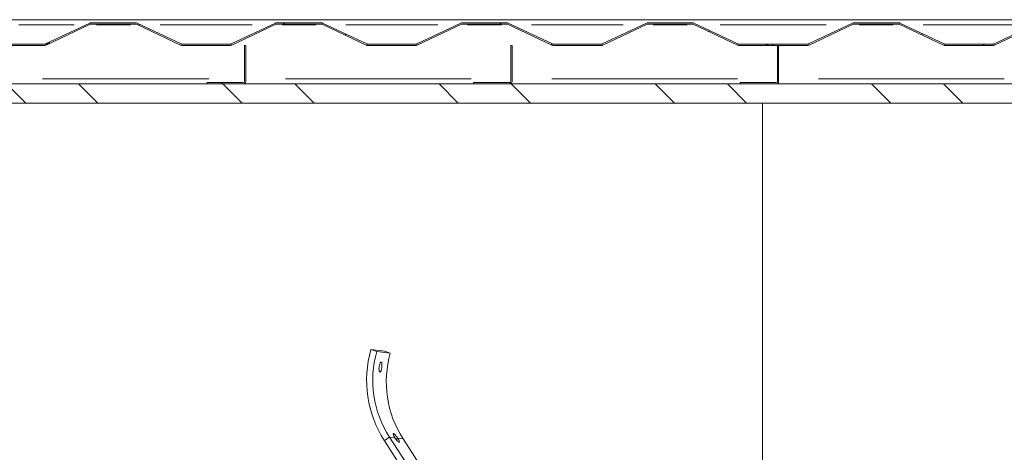
# Model space of a CAD drawing. Units: inches. Extents: x -5870086 to 5698230, y -43901 to 32324.
# Drawn here: x -109079 to -107545, y -35242 to -34569 of the extents above; entities that cross this region are included whole.
import ezdxf

# ---------------------------------------------------------------- set-up
doc = ezdxf.new("R2010")
doc.units = ezdxf.units.IN
doc.header["$MEASUREMENT"] = 0
pattern_1 = [(315, (-111287.46, -33154.4), (-168.38, -168.38), []), (315, (-111175.2, -33154.4), (-168.38, -168.38), [])]
pattern_2 = [(225, (-111287.46, -33154.4), (-168.38, 168.38), []), (225, (-111287.46, -33266.66), (-168.38, 168.38), [])]

msp = doc.modelspace()

# ---------------------------------------------------------------- hatches: boundary and pattern name
at = {"linetype": 'Continuous', "lineweight": 0, "ltscale": 25}
h = msp.add_hatch(dxfattribs=at)
h.set_pattern_fill('ANSI32', scale=25, angle=270, style=0)
h.set_pattern_definition(pattern_2)
edge = h.paths.add_edge_path(flags=0)
edge.add_arc((-108537.4, -34604.8), 2, 244.7595, 270)
edge.add_line((-108537.4, -34606.8), (-108461.3, -34606.8))
edge.add_arc((-108461.3, -34604.8), 2, 270, 295.2405)
edge.add_line((-108460.4, -34606.6), (-108391.6, -34574.2))
edge.add_arc((-108389.9, -34577.8), 4, 90, 115.2405, ccw=False)
edge.add_line((-108389.9, -34573.8), (-108319.7, -34573.8))
edge.add_arc((-108319.7, -34577.8), 4, 64.7595, 90, ccw=False)
edge.add_line((-108318, -34574.2), (-108249.2, -34606.6))
edge.add_arc((-108248.4, -34604.8), 2, 244.7595, 270)
edge.add_line((-108248.4, -34606.8), (-108172.3, -34606.8))
edge.add_arc((-108172.3, -34604.8), 2, 270, 295.2405)
edge.add_line((-108171.4, -34606.6), (-108102.6, -34574.2))
edge.add_arc((-108100.9, -34577.8), 4, 90, 115.2405, ccw=False)
edge.add_line((-108100.9, -34573.8), (-108030.7, -34573.8))
edge.add_arc((-108030.7, -34577.8), 4, 64.7595, 90, ccw=False)
edge.add_line((-108029, -34574.2), (-107960.2, -34606.6))
edge.add_arc((-107959.4, -34604.8), 2, 244.7595, 270)
edge.add_line((-107959.4, -34606.8), (-107905.8, -34606.8))
edge.add_line((-107905.8, -34606.8), (-107905.8, -34608.8))
edge.add_line((-107905.8, -34608.8), (-107959.4, -34608.8))
edge.add_arc((-107959.4, -34604.8), 4, 244.7595, 270, ccw=False)
edge.add_line((-107961.1, -34608.4), (-108029.9, -34576))
edge.add_arc((-108030.7, -34577.8), 2, 64.7595, 90)
edge.add_line((-108030.7, -34575.8), (-108100.9, -34575.8))
edge.add_arc((-108100.9, -34577.8), 2, 90, 115.2405)
edge.add_line((-108101.8, -34576), (-108170.5, -34608.4))
edge.add_arc((-108172.3, -34604.8), 4, 270, 295.2405, ccw=False)
edge.add_line((-108172.3, -34608.8), (-108248.4, -34608.8))
edge.add_arc((-108248.4, -34604.8), 4, 244.7595, 270, ccw=False)
edge.add_line((-108250.1, -34608.4), (-108318.9, -34576))
edge.add_arc((-108319.7, -34577.8), 2, 64.7595, 90)
edge.add_line((-108319.7, -34575.8), (-108389.9, -34575.8))
edge.add_arc((-108389.9, -34577.8), 2, 90, 115.2405)
edge.add_line((-108390.8, -34576), (-108459.5, -34608.4))
edge.add_arc((-108461.3, -34604.8), 4, 270, 295.2405, ccw=False)
edge.add_line((-108461.3, -34608.8), (-108537.4, -34608.8))
edge.add_arc((-108537.4, -34604.8), 4, 244.7595, 270, ccw=False)
edge.add_line((-108539.1, -34608.4), (-108607.9, -34576))
edge.add_arc((-108608.7, -34577.8), 2, 64.7595, 90)
edge.add_line((-108608.7, -34575.8), (-108678.9, -34575.8))
edge.add_arc((-108678.9, -34577.8), 2, 90, 115.2405)
edge.add_line((-108679.8, -34576), (-108748.5, -34608.4))
edge.add_arc((-108750.3, -34604.8), 4, 270, 295.2405, ccw=False)
edge.add_line((-108750.3, -34608.8), (-108826.4, -34608.8))
edge.add_arc((-108826.4, -34604.8), 4, 244.7595, 270, ccw=False)
edge.add_line((-108828.1, -34608.4), (-108896.9, -34576))
edge.add_arc((-108897.7, -34577.8), 2, 64.7595, 90)
edge.add_line((-108897.7, -34575.8), (-108967.9, -34575.8))
edge.add_arc((-108967.9, -34577.8), 2, 90, 115.2405)
edge.add_line((-108968.8, -34576), (-109037.5, -34608.4))
edge.add_arc((-109039.3, -34604.8), 4, 270, 295.2405, ccw=False)
edge.add_line((-109039.3, -34608.8), (-109103.8, -34608.8))
edge.add_line((-109103.8, -34608.8), (-109103.8, -34606.8))
edge.add_line((-109103.8, -34606.8), (-109039.3, -34606.8))
edge.add_arc((-109039.3, -34604.8), 2, 270, 295.2405)
edge.add_line((-109038.4, -34606.6), (-108969.6, -34574.2))
edge.add_arc((-108967.9, -34577.8), 4, 90, 115.2405, ccw=False)
edge.add_line((-108967.9, -34573.8), (-108897.7, -34573.8))
edge.add_arc((-108897.7, -34577.8), 4, 64.7595, 90, ccw=False)
edge.add_line((-108896, -34574.2), (-108827.2, -34606.6))
edge.add_arc((-108826.4, -34604.8), 2, 244.7595, 270)
edge.add_line((-108826.4, -34606.8), (-108750.3, -34606.8))
edge.add_arc((-108750.3, -34604.8), 2, 270, 295.2405)
edge.add_line((-108749.4, -34606.6), (-108680.6, -34574.2))
edge.add_arc((-108678.9, -34577.8), 4, 90, 115.2405, ccw=False)
edge.add_line((-108678.9, -34573.8), (-108608.7, -34573.8))
edge.add_arc((-108608.7, -34577.8), 4, 64.7595, 90, ccw=False)
edge.add_line((-108607, -34574.2), (-108538.2, -34606.6))
h = msp.add_hatch(dxfattribs=at)
h.set_pattern_fill('ANSI32', scale=25, angle=270, style=0)
h.set_pattern_definition(pattern_2)
edge = h.paths.add_edge_path(flags=0)
edge.add_arc((-107349.4, -34604.8), 2, 244.7595, 270)
edge.add_line((-107349.4, -34606.8), (-107273.3, -34606.8))
edge.add_arc((-107273.3, -34604.8), 2, 270, 295.2405)
edge.add_line((-107272.4, -34606.6), (-107203.6, -34574.2))
edge.add_arc((-107201.9, -34577.8), 4, 90, 115.2405, ccw=False)
edge.add_line((-107201.9, -34573.8), (-107131.7, -34573.8))
edge.add_arc((-107131.7, -34577.8), 4, 64.7595, 90, ccw=False)
edge.add_line((-107130, -34574.2), (-107061.2, -34606.6))
edge.add_arc((-107060.4, -34604.8), 2, 244.7595, 270)
edge.add_line((-107060.4, -34606.8), (-106984.3, -34606.8))
edge.add_arc((-106984.3, -34604.8), 2, 270, 295.2405)
edge.add_line((-106983.4, -34606.6), (-106914.6, -34574.2))
edge.add_arc((-106912.9, -34577.8), 4, 90, 115.2405, ccw=False)
edge.add_line((-106912.9, -34573.8), (-106842.7, -34573.8))
edge.add_arc((-106842.7, -34577.8), 4, 64.7595, 90, ccw=False)
edge.add_line((-106841, -34574.2), (-106772.2, -34606.6))
edge.add_arc((-106771.4, -34604.8), 2, 244.7595, 270)
edge.add_line((-106771.4, -34606.8), (-106717.8, -34606.8))
edge.add_line((-106717.8, -34606.8), (-106717.8, -34608.8))
edge.add_line((-106717.8, -34608.8), (-106771.4, -34608.8))
edge.add_arc((-106771.4, -34604.8), 4, 244.7595, 270, ccw=False)
edge.add_line((-106773.1, -34608.4), (-106841.9, -34576))
edge.add_arc((-106842.7, -34577.8), 2, 64.7595, 90)
edge.add_line((-106842.7, -34575.8), (-106912.9, -34575.8))
edge.add_arc((-106912.9, -34577.8), 2, 90, 115.2405)
edge.add_line((-106913.8, -34576), (-106982.5, -34608.4))
edge.add_arc((-106984.3, -34604.8), 4, 270, 295.2405, ccw=False)
edge.add_line((-106984.3, -34608.8), (-107060.4, -34608.8))
edge.add_arc((-107060.4, -34604.8), 4, 244.7595, 270, ccw=False)
edge.add_line((-107062.1, -34608.4), (-107130.9, -34576))
edge.add_arc((-107131.7, -34577.8), 2, 64.7595, 90)
edge.add_line((-107131.7, -34575.8), (-107201.9, -34575.8))
edge.add_arc((-107201.9, -34577.8), 2, 90, 115.2405)
edge.add_line((-107202.8, -34576), (-107271.5, -34608.4))
edge.add_arc((-107273.3, -34604.8), 4, 270, 295.2405, ccw=False)
edge.add_line((-107273.3, -34608.8), (-107349.4, -34608.8))
edge.add_arc((-107349.4, -34604.8), 4, 244.7595, 270, ccw=False)
edge.add_line((-107351.1, -34608.4), (-107419.9, -34576))
edge.add_arc((-107420.7, -34577.8), 2, 64.7595, 90)
edge.add_line((-107420.7, -34575.8), (-107490.9, -34575.8))
edge.add_arc((-107490.9, -34577.8), 2, 90, 115.2405)
edge.add_line((-107491.8, -34576), (-107560.5, -34608.4))
edge.add_arc((-107562.3, -34604.8), 4, 270, 295.2405, ccw=False)
edge.add_line((-107562.3, -34608.8), (-107638.4, -34608.8))
edge.add_arc((-107638.4, -34604.8), 4, 244.7595, 270, ccw=False)
edge.add_line((-107640.1, -34608.4), (-107708.9, -34576))
edge.add_arc((-107709.7, -34577.8), 2, 64.7595, 90)
edge.add_line((-107709.7, -34575.8), (-107779.9, -34575.8))
edge.add_arc((-107779.9, -34577.8), 2, 90, 115.2405)
edge.add_line((-107780.8, -34576), (-107849.5, -34608.4))
edge.add_arc((-107851.3, -34604.8), 4, 270, 295.2405, ccw=False)
edge.add_line((-107851.3, -34608.8), (-107915.8, -34608.8))
edge.add_line((-107915.8, -34608.8), (-107915.8, -34606.8))
edge.add_line((-107915.8, -34606.8), (-107851.3, -34606.8))
edge.add_arc((-107851.3, -34604.8), 2, 270, 295.2405)
edge.add_line((-107850.4, -34606.6), (-107781.6, -34574.2))
edge.add_arc((-107779.9, -34577.8), 4, 90, 115.2405, ccw=False)
edge.add_line((-107779.9, -34573.8), (-107709.7, -34573.8))
edge.add_arc((-107709.7, -34577.8), 4, 64.7595, 90, ccw=False)
edge.add_line((-107708, -34574.2), (-107639.2, -34606.6))
edge.add_arc((-107638.4, -34604.8), 2, 244.7595, 270)
edge.add_line((-107638.4, -34606.8), (-107562.3, -34606.8))
edge.add_arc((-107562.3, -34604.8), 2, 270, 295.2405)
edge.add_line((-107561.4, -34606.6), (-107492.6, -34574.2))
edge.add_arc((-107490.9, -34577.8), 4, 90, 115.2405, ccw=False)
edge.add_line((-107490.9, -34573.8), (-107420.7, -34573.8))
edge.add_arc((-107420.7, -34577.8), 4, 64.7595, 90, ccw=False)
edge.add_line((-107419, -34574.2), (-107350.2, -34606.6))
h = msp.add_hatch(dxfattribs=at)
h.set_pattern_fill('ANSI32', scale=25, style=0)
h.set_pattern_definition(pattern_1)
edge = h.paths.add_edge_path(flags=0)
edge.add_line((-108786.8, -34668.8), (-108786.8, -34666.8))
edge.add_line((-108786.8, -34666.8), (-108730.8, -34666.8))
edge.add_arc((-108730.8, -34664.8), 2, 270, 360)
edge.add_line((-108728.8, -34664.8), (-108728.8, -34608.8))
edge.add_line((-108728.8, -34608.8), (-108726.8, -34608.8))
edge.add_line((-108726.8, -34608.8), (-108726.8, -34664.8))
edge.add_arc((-108730.8, -34664.8), 4, 270, 360, ccw=False)
edge.add_line((-108730.8, -34668.8), (-108786.8, -34668.8))
h = msp.add_hatch(dxfattribs=at)
h.set_pattern_fill('ANSI32', scale=25, style=0)
h.set_pattern_definition(pattern_1)
edge = h.paths.add_edge_path(flags=0)
edge.add_line((-108371.8, -34668.8), (-108371.8, -34666.8))
edge.add_line((-108371.8, -34666.8), (-108315.8, -34666.8))
edge.add_arc((-108315.8, -34664.8), 2, 270, 360)
edge.add_line((-108313.8, -34664.8), (-108313.8, -34608.8))
edge.add_line((-108313.8, -34608.8), (-108311.8, -34608.8))
edge.add_line((-108311.8, -34608.8), (-108311.8, -34664.8))
edge.add_arc((-108315.8, -34664.8), 4, 270, 360, ccw=False)
edge.add_line((-108315.8, -34668.8), (-108371.8, -34668.8))
h = msp.add_hatch(dxfattribs=at)
h.set_pattern_fill('ANSI32', scale=25, style=0)
h.set_pattern_definition(pattern_1)
edge = h.paths.add_edge_path(flags=0)
edge.add_line((-107956.8, -34668.8), (-107956.8, -34666.8))
edge.add_line((-107956.8, -34666.8), (-107900.8, -34666.8))
edge.add_arc((-107900.8, -34664.8), 2, 270, 360)
edge.add_line((-107898.8, -34664.8), (-107898.8, -34608.8))
edge.add_line((-107898.8, -34608.8), (-107896.8, -34608.8))
edge.add_line((-107896.8, -34608.8), (-107896.8, -34664.8))
edge.add_arc((-107900.8, -34664.8), 4, 270, 360, ccw=False)
edge.add_line((-107900.8, -34668.8), (-107956.8, -34668.8))
h = msp.add_hatch(dxfattribs=at)
h.set_pattern_fill('ANSI32', scale=25, style=0)
h.set_pattern_definition(pattern_1)
h.paths.add_polyline_path([(-106466.8, -37428.8), (-106466.8, -34698.8), (-109141.8, -34698.8), (-109141.8, -36093.8), (-109171.8, -36093.8), (-109171.8, -34668.8), (-106436.8, -34668.8), (-106436.8, -37458.8), (-109171.8, -37458.8), (-109171.8, -36173.8), (-109141.8, -36173.8), (-109141.8, -37428.8)], flags=0)

# ---------------------------------------------------------------- linework, layer by layer
at = {"color": 7, "linetype": 'Continuous', "lineweight": 15, "ltscale": 25}
for p, q in [((-106428.8, -34568.8), (-109098.8, -34568.8)), ((-109038.4, -34606.6), (-108969.6, -34574.2)), ((-108967.9, -34573.8), (-108897.7, -34573.8)), ((-108896, -34574.2), (-108827.2, -34606.6)), ((-108749.4, -34606.6), (-108680.6, -34574.2)), ((-108678.9, -34573.8), (-108608.7, -34573.8)), ((-108607, -34574.2), (-108538.2, -34606.6)), ((-108460.4, -34606.6), (-108391.6, -34574.2)), ((-108389.9, -34573.8), (-108319.7, -34573.8)), ((-108318, -34574.2), (-108249.2, -34606.6)), ((-108171.4, -34606.6), (-108102.6, -34574.2)), ((-108100.9, -34573.8), (-108030.7, -34573.8)), ((-108029, -34574.2), (-107960.2, -34606.6)), ((-107850.4, -34606.6), (-107781.6, -34574.2)), ((-107779.9, -34573.8), (-107709.7, -34573.8)), ((-107708, -34574.2), (-107639.2, -34606.6)), ((-107561.4, -34606.6), (-107492.6, -34574.2)), ((-109037.5, -34608.4), (-108968.8, -34576)), ((-108967.9, -34575.8), (-108897.7, -34575.8)), ((-108896.9, -34576), (-108828.1, -34608.4)), ((-108748.6, -34608.4), (-108679.8, -34576)), ((-108678.9, -34575.8), (-108608.7, -34575.8)), ((-108607.9, -34576), (-108539.1, -34608.4)), ((-108459.5, -34608.4), (-108390.8, -34576)), ((-108389.9, -34575.8), (-108319.7, -34575.8)), ((-108318.9, -34576), (-108250.1, -34608.4)), ((-108170.5, -34608.4), (-108101.8, -34576)), ((-108100.9, -34575.8), (-108030.7, -34575.8)), ((-108029.9, -34576), (-107961.1, -34608.4)), ((-107849.5, -34608.4), (-107780.8, -34576)), ((-107779.9, -34575.8), (-107709.7, -34575.8)), ((-107708.9, -34576), (-107640.1, -34608.4)), ((-107560.6, -34608.4), (-107491.8, -34576)), ((-109103.8, -34606.8), (-109039.3, -34606.8)), ((-109103.8, -34608.8), (-109039.3, -34608.8)), ((-108826.4, -34606.8), (-108750.3, -34606.8)), ((-108826.4, -34608.8), (-108750.3, -34608.8)), ((-108728.8, -34608.8), (-108726.8, -34608.8)), ((-108728.8, -34664.8), (-108728.8, -34608.8)), ((-108726.8, -34664.8), (-108726.8, -34608.8)), ((-108537.4, -34606.8), (-108461.3, -34606.8)), ((-108537.4, -34608.8), (-108461.3, -34608.8)), ((-108313.8, -34608.8), (-108311.8, -34608.8)), ((-108313.8, -34664.8), (-108313.8, -34608.8)), ((-108311.8, -34664.8), (-108311.8, -34608.8)), ((-108248.4, -34606.8), (-108172.3, -34606.8)), ((-108248.4, -34608.8), (-108172.3, -34608.8)), ((-107959.4, -34606.8), (-107905.8, -34606.8)), ((-107959.4, -34608.8), (-107905.8, -34608.8)), ((-107915.8, -34608.8), (-107915.8, -34606.8)), ((-107915.8, -34606.8), (-107851.3, -34606.8)), ((-107915.8, -34608.8), (-107851.3, -34608.8)), ((-107905.8, -34606.8), (-107905.8, -34608.8)), ((-107898.8, -34608.8), (-107896.8, -34608.8)), ((-107898.8, -34664.8), (-107898.8, -34608.8)), ((-107896.8, -34664.8), (-107896.8, -34608.8)), ((-107638.4, -34606.8), (-107562.3, -34606.8)), ((-107638.4, -34608.8), (-107562.3, -34608.8)), ((-108786.8, -34666.8), (-108730.8, -34666.8)), ((-108786.8, -34668.8), (-108786.8, -34666.8)), ((-108371.8, -34666.8), (-108315.8, -34666.8)), ((-108371.8, -34668.8), (-108371.8, -34666.8)), ((-107956.8, -34668.8), (-107956.8, -34666.8)), ((-107956.8, -34666.8), (-107900.8, -34666.8)), ((-109171.8, -34668.8), (-106436.8, -34668.8)), ((-108786.8, -34668.8), (-108730.8, -34668.8)), ((-108371.8, -34668.8), (-108315.8, -34668.8)), ((-107956.8, -34668.8), (-107900.8, -34668.8)), ((-109141.8, -34698.8), (-106466.8, -34698.8)), ((-107921.8, -34698.8), (-107921.8, -35441.2)), ((-108522.7, -35085.1), (-108531.9, -35082.4)), ((-108510.8, -35085), (-108531.9, -35082.4)), ((-108501.6, -35087.7), (-108522.7, -35085.1)), ((-108501.6, -35087.7), (-108510.8, -35085)), ((-108502.8, -35218.5), (-108323.8, -35494.4)), ((-108510.8, -35224.1), (-108331.9, -35500.1)), ((-108490.2, -35220), (-108492.7, -35221.9)), ((-108481.7, -35221.1), (-108302.7, -35497))]:
    msp.add_line(p, q, dxfattribs=at)
at = {"color": 8, "linetype": 'Continuous', "lineweight": 15, "ltscale": 25}
for p, q in [((-109080.3, -34576.8), (-108993.7, -34576.8)), ((-108959.2, -34576.8), (-108906.4, -34576.8)), ((-108859.8, -34576.8), (-108716.8, -34576.8)), ((-108670.2, -34576.8), (-108617.4, -34576.8)), ((-108570.8, -34576.8), (-108427.8, -34576.8)), ((-108381.2, -34576.8), (-108328.4, -34576.8)), ((-108281.8, -34576.8), (-108138.8, -34576.8)), ((-108092.2, -34576.8), (-108039.4, -34576.8)), ((-107988, -34576.8), (-107822.6, -34576.8)), ((-107771.2, -34576.8), (-107718.4, -34576.8)), ((-107671.8, -34576.8), (-107528.8, -34576.8)), ((-109043.3, -34660.8), (-108784.3, -34660.8)), ((-108664.9, -34660.8), (-108375.8, -34660.8)), ((-108249.9, -34660.8), (-107960.8, -34660.8)), ((-107834.9, -34660.8), (-107545.8, -34660.8)), ((-108509.7, -35223.3), (-108504, -35219.3)), ((-108494.7, -35219.5), (-108502.5, -35218.5)), ((-108482.1, -35221), (-108489.8, -35220.1))]:
    msp.add_line(p, q, dxfattribs=at)
at = {"color": 7, "linetype": 'Continuous', "lineweight": 15, "ltscale": 25, "flags": 128}
msp.add_lwpolyline([(-108490.2, -35220), (-108489.3, -35221.5), (-108488.5, -35222.9), (-108487.9, -35224.1), (-108487.6, -35225.1), (-108487.5, -35225.9), (-108487.6, -35226.3), (-108488, -35226.4), (-108488.6, -35226.2), (-108489.3, -35225.6), (-108490.2, -35224.8), (-108491.2, -35223.7), (-108492.3, -35222.4), (-108493.4, -35221), (-108494.4, -35219.5)], dxfattribs=at)
at = {"color": 7, "linetype": 'Continuous', "lineweight": 15, "ltscale": 625}
for centre, radius, start, end in [((-108967.9, -34577.8), 4, 90, 115.2405), ((-108897.7, -34577.8), 4, 64.7595, 90), ((-108678.9, -34577.8), 4, 90, 115.2405), ((-108608.7, -34577.8), 4, 64.7595, 90), ((-108389.9, -34577.8), 4, 90, 115.2405), ((-108319.7, -34577.8), 4, 64.7595, 90), ((-108100.9, -34577.8), 4, 90, 115.2405), ((-108030.7, -34577.8), 4, 64.7595, 90), ((-107779.9, -34577.8), 4, 90, 115.2405), ((-107709.7, -34577.8), 4, 64.7595, 90), ((-108967.9, -34577.8), 2, 90, 115.2405), ((-108897.7, -34577.8), 2, 64.7595, 90), ((-108678.9, -34577.8), 2, 90, 115.2405), ((-108608.7, -34577.8), 2, 64.7595, 90), ((-108389.9, -34577.8), 2, 90, 115.2405), ((-108319.7, -34577.8), 2, 64.7595, 90), ((-108100.9, -34577.8), 2, 90, 115.2405), ((-108030.7, -34577.8), 2, 64.7595, 90), ((-107779.9, -34577.8), 2, 90, 115.2405), ((-107709.7, -34577.8), 2, 64.7595, 90), ((-109039.3, -34604.8), 2, 270, 295.2405), ((-109039.3, -34604.8), 4, 270, 295.2405), ((-108826.4, -34604.8), 4, 244.7595, 270), ((-108826.4, -34604.8), 2, 244.7595, 270), ((-108750.3, -34604.8), 2, 270, 295.2405), ((-108750.3, -34604.8), 4, 270, 295.2405), ((-108537.4, -34604.8), 4, 244.7595, 270), ((-108537.4, -34604.8), 2, 244.7595, 270), ((-108461.3, -34604.8), 2, 270, 295.2405), ((-108461.3, -34604.8), 4, 270, 295.2405), ((-108248.4, -34604.8), 4, 244.7595, 270), ((-108248.4, -34604.8), 2, 244.7595, 270), ((-108172.3, -34604.8), 2, 270, 295.2405), ((-108172.3, -34604.8), 4, 270, 295.2405), ((-107959.4, -34604.8), 4, 244.7595, 270), ((-107959.4, -34604.8), 2, 244.7595, 270), ((-107851.3, -34604.8), 2, 270, 295.2405), ((-107851.3, -34604.8), 4, 270, 295.2405), ((-107638.4, -34604.8), 4, 244.7595, 270), ((-107638.4, -34604.8), 2, 244.7595, 270), ((-107562.3, -34604.8), 2, 270, 295.2405), ((-107562.3, -34604.8), 4, 270, 295.2405), ((-108730.8, -34664.8), 4, 270, 360), ((-108730.8, -34664.8), 2, 270, 360), ((-108315.8, -34664.8), 2, 270, 360), ((-108315.8, -34664.8), 4, 270, 360), ((-107900.8, -34664.8), 2, 270, 360), ((-107900.8, -34664.8), 4, 270, 360), ((-108364.2, -35129.9), 174.3, 164.1841, 212.7357), ((-108364.8, -35129.8), 164.1, 164.1932, 212.7269), ((-108343.7, -35132.4), 164.1, 164.1929, 212.7263)]:
    msp.add_arc(centre, radius, start, end, dxfattribs=at)
at = {"color": 7, "linetype": 'Continuous', "lineweight": 15, "ltscale": 25}
for points, knots in [([(-108519, -35109.4), (-108518.9, -35108.9), (-108518.8, -35107.9), (-108518.3, -35105.9), (-108517.6, -35103.9), (-108516.6, -35102.2), (-108515.7, -35101.8), (-108514.9, -35102.4), (-108514.5, -35104.3), (-108514.5, -35106.4), (-108514.6, -35108.4), (-108514.7, -35109.9), (-108515, -35111.4), (-108515.4, -35113.3), (-108515.9, -35115), (-108516.4, -35116.2), (-108517, -35117.1), (-108517.7, -35117.5), (-108518.5, -35116.8), (-108519, -35115), (-108519.3, -35112.4), (-108519.1, -35110.4), (-108519, -35109.4)], [0, 0, 0, 0, 0.0312118, 0.061271, 0.1227887, 0.1862159, 0.2501379, 0.3141101, 0.3774856, 0.4390147, 0.4690743, 0.5002734, 0.5311855, 0.5612918, 0.6235309, 0.6548605, 0.6861646, 0.7505559, 0.8146585, 0.8777554, 0.9394058, 1, 1, 1, 1]), ([(-108494.4, -35219.5), (-108494.9, -35218.7), (-108495.9, -35217), (-108496.7, -35215.1), (-108496.9, -35214.1), (-108497, -35213.2), (-108496.6, -35213), (-108495.9, -35213.2), (-108495.1, -35213.8), (-108493.7, -35215.2), (-108491.9, -35217.5), (-108490.8, -35219.2), (-108490.2, -35220)], [0, 0, 0, 0, 0.126928, 0.244759, 0.309978, 0.372544, 0.49992, 0.565159, 0.627726, 0.755068, 0.873891, 1, 1, 1, 1])]:
    msp.add_open_spline(points, degree=3, knots=knots, dxfattribs=at)

doc.saveas('drawing.dxf')
